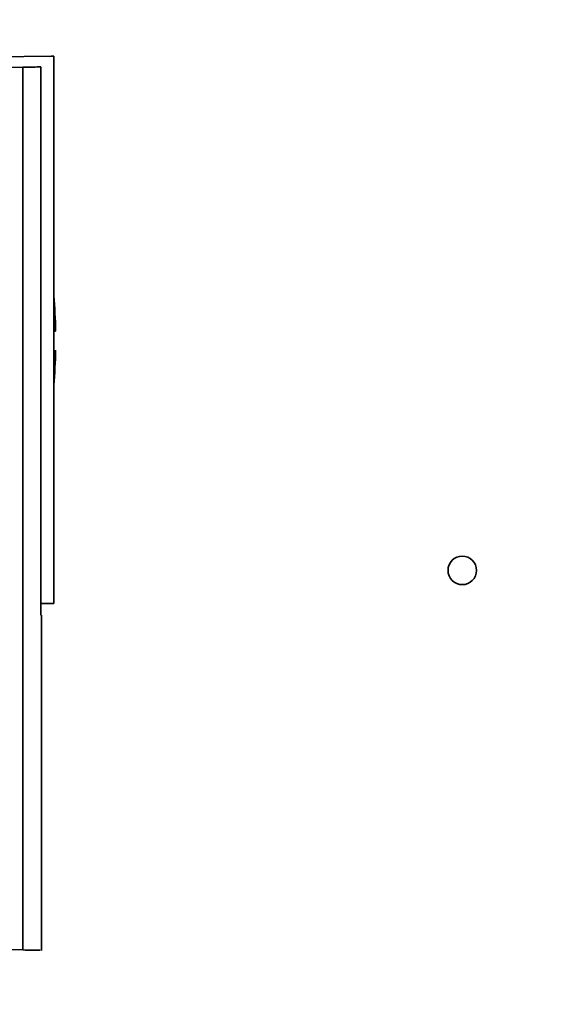
# Paper-space layout 'Blatt3' of a CAD drawing. Units: millimetres. Extents: x 0 to 4200, y 0 to 2970.
# Drawn here: x 1358 to 1416, y 1792 to 1895 of the extents above; entities that cross this region are included whole.
import ezdxf

# ---------------------------------------------------------------- set-up
doc = ezdxf.new("R2010")
doc.units = ezdxf.units.MM
doc.layers.add('1', color=7, linetype='Continuous')
doc.styles.add('SLDTEXTSTYLE1', font='TXT', dxfattribs={"width": 0.605})
doc.dimstyles.new('SLDDIMSTYLE0', dxfattribs={"dimtxt": 35, "dimasz": 25, "dimexe": 0, "dimexo": 0.0625, "dimgap": 8.75, "dimtad": 1, "dimdec": 0, "dimrnd": 1e-09, "dimzin": 12, "dimdsep": 46, "dimtxsty": 'SLDTEXTSTYLE1', "dimsah": 1, "dimcen": 0.09, "dimadec": 0, "dimazin": 3, "dimtfac": 1, "dimtdec": 0, "dimtofl": 0, "dimtmove": 0, "dimatfit": 3, "dimfxl": 1, "dimfrac": 2, "dimtolj": 1, "dimtzin": 12, "dimarcsym": 0})

# ---------------------------------------------------------------- blocks, each defined once
blk = doc.blocks.new('_D_28')
at = {"layer": '1', "ltscale": 10}
for p, q in [((1516.86, 2575.15), (1921.41, 2575.15)), ((1911.41, 1375.25), (1911.41, 2575.15)), ((1237.66, 1375.25), (1921.41, 1375.25))]:
    blk.add_line(p, q, dxfattribs=at)
for points in [[(1911.41, 2575.15), (1907.41, 2550.15), (1915.41, 2550.15)], [(1911.41, 1375.25), (1915.41, 1400.25), (1907.41, 1400.25)]]:
    blk.add_solid(points, dxfattribs=at)
at = {"layer": '1', "ltscale": 10, "insert": (1866.3, 1921.73), "char_height": 35, "attachment_point": 1, "rotation": 90, "style": 'SLDTEXTSTYLE1'}
blk.add_mtext('1200', dxfattribs=at)

psp = doc.layouts.new('Blatt3')

# ---------------------------------------------------------------- linework, layer by layer
at = {"color": 7, "linetype": 'Continuous', "lineweight": 35, "ltscale": 10}
for p, q in [((1361.36, 1891.43), (1351.36, 1891.26)), ((1361.36, 1891.43), (1361.66, 1891.42)), ((1361.66, 1833.76), (1361.66, 1891.42)), ((1330.36, 1889.76), (1358.4, 1890.24)), ((1358.4, 1890.24), (1358.4, 1797.27)), ((1360.3, 1832.54), (1360.3, 1890.28)), ((1360.3, 1833.76), (1361.66, 1833.76)), ((1360.36, 1832.54), (1360.3, 1832.54)), ((1360.32, 1832.54), (1360.3, 1832.54)), ((1360.36, 1797.22), (1360.36, 1832.54)), ((1358.4, 1797.27), (1330.36, 1797.76))]:
    psp.add_line(p, q, dxfattribs=at)
at = {"color": 7, "linetype": 'Continuous', "lineweight": 35, "ltscale": 100}
psp.add_circle((1404.66, 1837.25), 1.5, dxfattribs=at)
for start, end in [(1.0273, 4.8546), (355.1454, 358.9727)]:
    psp.add_arc((1306.1, 1861.46), 55.75, start, end, dxfattribs=at)
at = {"color": 7, "linetype": 'Continuous', "lineweight": 35, "ltscale": 10}
for points, knots in [([(1360.3, 1890.28), (1360.15, 1890.28), (1359.85, 1890.27), (1358.89, 1890.25), (1358.4, 1890.24)], [0, 0, 0, 0, 0.499886, 1, 1, 1, 1]), ([(1361.63, 1862.46), (1361.7, 1862.46), (1361.82, 1862.46), (1361.84, 1862.46), (1361.85, 1862.46)], [0, 0, 0, 0, 0.560438, 1, 1, 1, 1]), ([(1358.4, 1797.27), (1359.08, 1797.25), (1360.23, 1797.23), (1360.21, 1797.23), (1360.21, 1797.23)], [0, 0, 0, 0, 0.5942399, 1, 1, 1, 1])]:
    psp.add_open_spline(points, degree=3, knots=knots, dxfattribs=at)

# ---------------------------------------------------------------- dimensions: what is measured, and where the dimension line sits
at = {"layer": '1', "ltscale": 10}
dim = psp.add_linear_dim(base=(1911.41, 2575.15), p1=(1227.66, 1375.25), p2=(1506.86, 2575.15), angle=90, dimstyle='SLDDIMSTYLE0', dxfattribs=at)
dim.commit()
dim.dimension.update_dxf_attribs({"geometry": '_D_28', "text_midpoint": (1911.41, 1975.2), "dimtype": 160})

doc.saveas('drawing.dxf')
